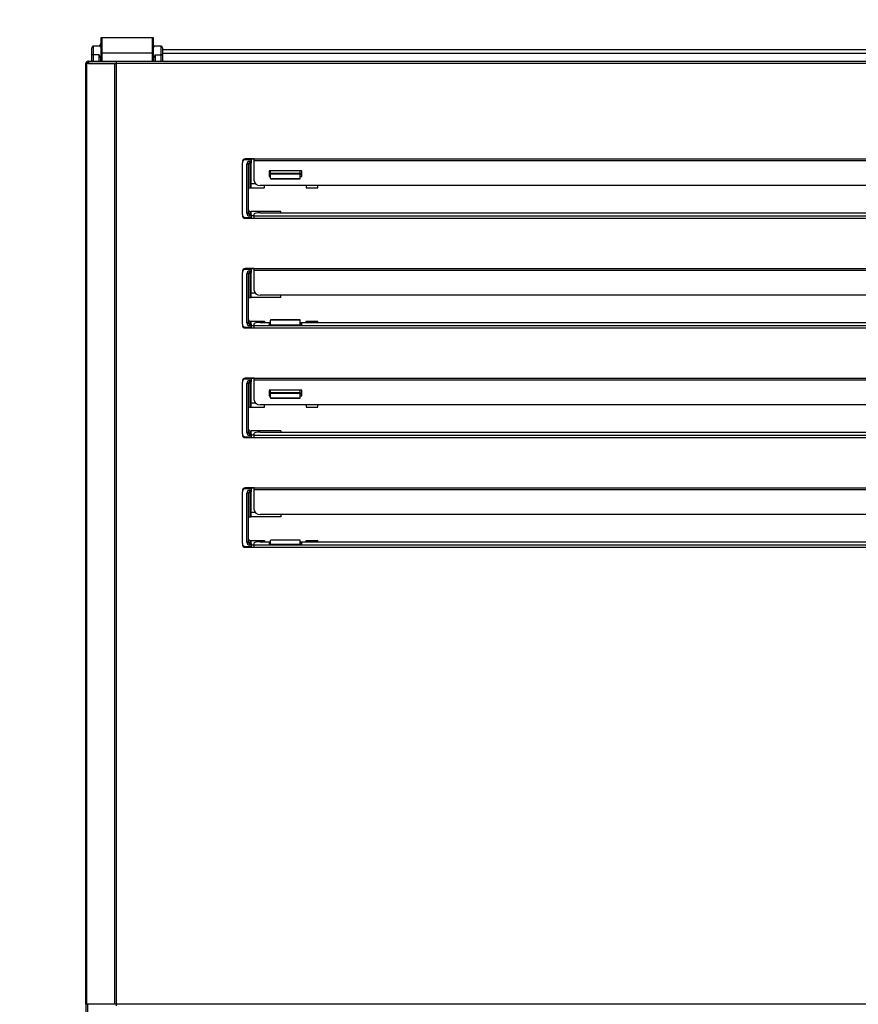
# Model space of a CAD drawing. Units: millimetres. Extents: x 0 to 1324, y -317 to 305.
# Drawn here: x 71 to 85, y -97 to -80 of the extents above; entities that cross this region are included whole.
import ezdxf

# ---------------------------------------------------------------- set-up
doc = ezdxf.new("R2010")
doc.units = ezdxf.units.MM
for name, color, linetype in [('10AG176091', 7, 'Continuous'), ('10AG176094', 7, 'Continuous'), ('10AG3001-2', 7, 'Continuous'), ('504X17', 7, 'Continuous'), ('504X18', 7, 'Continuous'), ('603X322_IZQ', 7, 'Continuous'), ('__SERINF01_OFICT', 7, 'Continuous'), ('BP_01', 7, 'Continuous'), ('Default', 7, 'Continuous'), ('INYECTADO', 7, 'Continuous')]:
    doc.layers.add(name, color=color, linetype=linetype)
doc.styles.add('SEACAD_Solid_Edge_ISO', font='txt')
doc.dimstyles.new('INFRICO_COT', dxfattribs={"dimtxt": 3, "dimasz": 2.25, "dimexe": 1.5, "dimexo": 2.25, "dimgap": 1.5, "dimtad": 1, "dimdec": 0, "dimlfac": 20, "dimzin": 12, "dimtxsty": 'SEACAD_Solid_Edge_ISO', "dimblk1": '_SE_FILLED', "dimblk2": '_SE_FILLED', "dimsah": 1, "dimcen": 1.5, "dimadec": 1, "dimazin": 0, "dimtfac": 1, "dimtdec": 0, "dimtmove": 0, "dimatfit": 3, "dimfxl": 1, "dimtolj": 1, "dimtzin": 12, "dimarcsym": 0})

# ---------------------------------------------------------------- blocks, each defined once
blk = doc.blocks.new('_SE_FILLED')
at = {"color": 0}
blk.add_line((0, 0), (-1, 0), dxfattribs=at)
blk.add_solid([(0, 0), (-1, -0.1665), (-1, 0.1665), (0, 0)], dxfattribs=at)
blk = doc.blocks.new('*D156')
at = {"layer": 'Default', "color": 0, "linetype": 'Continuous', "lineweight": -2}
for p, q in [((72.218, -78.917), (72.218, -70.534)), ((120.918, -78.917), (120.918, -70.534)), ((74.468, -72.034), (118.668, -72.034))]:
    blk.add_line(p, q, dxfattribs=at)
at = {"layer": 'Defpoints', "color": 0, "linetype": 'Continuous'}
for p in [(120.918, -72.034), (72.218, -81.167), (120.918, -81.167)]:
    blk.add_point(p, dxfattribs=at)
at = {"layer": 'Default', "color": 0, "linetype": 'Continuous', "lineweight": -2, "xscale": 2.25, "yscale": 2.25, "zscale": 2.25, "rotation": 180}
blk.add_blockref('_SE_FILLED', (72.218, -72.034), dxfattribs=at)
at = {"layer": 'Default', "color": 0, "linetype": 'Continuous', "lineweight": -2, "xscale": 2.25, "yscale": 2.25, "zscale": 2.25}
blk.add_blockref('_SE_FILLED', (120.918, -72.034), dxfattribs=at)
at = {"layer": 'Default', "color": 0, "linetype": 'Continuous', "insert": (96.568, -69.016), "char_height": 3, "attachment_point": 5, "style": 'SEACAD_Solid_Edge_ISO'}
blk.add_mtext('\\A1;\\A1;974', dxfattribs=at)
blk = doc.blocks.new('*D146')
at = {"layer": 'Default', "color": 0, "linetype": 'Continuous', "lineweight": -2}
for p, q in [((70.249, -81.127), (61.195, -81.127)), ((62.695, -83.377), (62.695, -183.428)), ((72.341, -185.678), (61.195, -185.678))]:
    blk.add_line(p, q, dxfattribs=at)
at = {"layer": 'Defpoints', "color": 0, "linetype": 'Continuous'}
for p in [(72.499, -81.127), (62.695, -185.678), (74.591, -185.678)]:
    blk.add_point(p, dxfattribs=at)
at = {"layer": 'Default', "color": 0, "linetype": 'Continuous', "lineweight": -2, "xscale": 2.25, "yscale": 2.25, "zscale": 2.25}
for p, rotation in [((62.695, -81.127), 90), ((62.695, -185.678), 270)]:
    blk.add_blockref('_SE_FILLED', p, dxfattribs=dict(at, rotation=rotation))
at = {"layer": 'Default', "color": 0, "linetype": 'Continuous', "insert": (59.676, -133.402), "char_height": 3, "attachment_point": 5, "rotation": 90, "style": 'SEACAD_Solid_Edge_ISO'}
blk.add_mtext('\\A1;\\A1;2091', dxfattribs=at)

msp = doc.modelspace()

# ---------------------------------------------------------------- linework, layer by layer
at = {"layer": '10AG176091', "color": 7, "linetype": 'Continuous'}
for p, q in [((72.2302, -81.1672), (72.2183, -81.1672)), ((72.2183, -97.0372), (72.2183, -81.1672)), ((72.7064, -81.1672), (72.2302, -81.1672)), ((72.2302, -97.0372), (72.2302, -81.1672)), ((72.2633, -81.1267), (72.2633, -81.1667)), ((72.2633, -81.1267), (72.7347, -81.1267)), ((72.2633, -81.1667), (72.7347, -81.1667)), ((72.7351, -81.1672), (72.7064, -81.1672)), ((72.7064, -97.0372), (72.7064, -81.1672)), ((72.7347, -81.1667), (72.7347, -81.1267)), ((72.7347, -81.1267), (120.4019, -81.1267)), ((72.7351, -81.1672), (72.7351, -81.1386)), ((120.4015, -81.1672), (72.7351, -81.1672)), ((72.7351, -97.0372), (72.7351, -81.1672)), ((74.8552, -82.8267), (74.8552, -82.8392)), ((75.0552, -82.7767), (74.9052, -82.7767)), ((75.0552, -82.7767), (93.5052, -82.7767)), ((75.0552, -82.8027), (75.0552, -82.7767)), ((75.0552, -82.8027), (93.5052, -82.8027)), ((75.0552, -83.1472), (75.0552, -82.8027)), ((75.8602, -82.9748), (75.3102, -82.9748)), ((75.3102, -82.9748), (75.3102, -83.0706)), ((75.3302, -83.0449), (75.3102, -83.0449)), ((75.8602, -83.0449), (75.8302, -83.0449)), ((75.8602, -83.0706), (75.8602, -82.9748)), ((75.3102, -83.0706), (75.3302, -83.0706)), ((75.8302, -83.0706), (75.8602, -83.0706)), ((93.4052, -83.2238), (75.1552, -83.2238)), ((74.8552, -83.7142), (74.8552, -83.7267)), ((75.0552, -83.7368), (75.0552, -83.7022)), ((75.1552, -83.6848), (93.4052, -83.6848)), ((74.9052, -83.7767), (75.0552, -83.7767)), ((75.0552, -83.7767), (75.0552, -83.7368)), ((75.0552, -83.7368), (93.5052, -83.7368)), ((75.0552, -83.7767), (93.5052, -83.7767)), ((74.8552, -84.6767), (74.8552, -84.6892)), ((75.0552, -84.6267), (74.9052, -84.6267)), ((75.0552, -84.6267), (93.5052, -84.6267)), ((75.0552, -84.6527), (75.0552, -84.6267)), ((75.0552, -84.6527), (93.5052, -84.6527)), ((75.0552, -84.9972), (75.0552, -84.6527)), ((93.4052, -85.0738), (75.1552, -85.0738)), ((75.1552, -85.5348), (75.3302, -85.5348)), ((75.8302, -85.5348), (92.7302, -85.5348)), ((74.8552, -85.5642), (74.8552, -85.5767)), ((74.9052, -85.6267), (75.0552, -85.6267)), ((75.0552, -85.5868), (75.0552, -85.5522)), ((75.0552, -85.6267), (75.0552, -85.5868)), ((75.0552, -85.5868), (93.5052, -85.5868)), ((75.0552, -85.6267), (93.5052, -85.6267)), ((75.3102, -85.5505), (75.3102, -85.5722)), ((75.3302, -85.5505), (75.3102, -85.5505)), ((75.3102, -85.5722), (75.8602, -85.5722)), ((75.8602, -85.5505), (75.8302, -85.5505)), ((75.8602, -85.5722), (75.8602, -85.5505)), ((74.8552, -86.5267), (74.8552, -86.5392)), ((75.0552, -86.4767), (74.9052, -86.4767)), ((75.0552, -86.4767), (93.5052, -86.4767)), ((75.0552, -86.5027), (75.0552, -86.4767)), ((75.0552, -86.5027), (93.5052, -86.5027)), ((75.0552, -86.8472), (75.0552, -86.5027)), ((75.8602, -86.6748), (75.3102, -86.6748)), ((75.3102, -86.6748), (75.3102, -86.7706)), ((75.8602, -86.7706), (75.8602, -86.6748)), ((75.3302, -86.7449), (75.3102, -86.7449)), ((75.3102, -86.7706), (75.3302, -86.7706)), ((75.8602, -86.7449), (75.8302, -86.7449)), ((75.8302, -86.7706), (75.8602, -86.7706)), ((93.4052, -86.9238), (75.1552, -86.9238)), ((74.8552, -87.4142), (74.8552, -87.4267)), ((74.9052, -87.4767), (75.0552, -87.4767)), ((75.0552, -87.4368), (75.0552, -87.4022)), ((75.0552, -87.4767), (75.0552, -87.4368)), ((75.0552, -87.4368), (93.5052, -87.4368)), ((75.0552, -87.4767), (93.5052, -87.4767)), ((75.1552, -87.3848), (93.4052, -87.3848)), ((75.0552, -88.3267), (74.9052, -88.3267)), ((75.0552, -88.3267), (93.5052, -88.3267)), ((75.0552, -88.3527), (75.0552, -88.3267)), ((75.0552, -88.3527), (93.5052, -88.3527)), ((75.0552, -88.6972), (75.0552, -88.3527)), ((74.8552, -88.3767), (74.8552, -88.3892)), ((93.4052, -88.7738), (75.1552, -88.7738)), ((74.8552, -89.2642), (74.8552, -89.2767)), ((74.9052, -89.3267), (75.0552, -89.3267)), ((75.0552, -89.2868), (75.0552, -89.2522)), ((75.0552, -89.3267), (75.0552, -89.2868)), ((75.0552, -89.2868), (93.5052, -89.2868)), ((75.0552, -89.3267), (93.5052, -89.3267)), ((75.1552, -89.2348), (75.3302, -89.2348)), ((75.3102, -89.2505), (75.3102, -89.2722)), ((75.3302, -89.2505), (75.3102, -89.2505)), ((75.3102, -89.2722), (75.8602, -89.2722)), ((75.8302, -89.2348), (92.7302, -89.2348)), ((75.8602, -89.2505), (75.8302, -89.2505)), ((75.8602, -89.2722), (75.8602, -89.2505)), ((72.2302, -97.0372), (72.2183, -97.0372)), ((72.7064, -97.0372), (72.2302, -97.0372)), ((72.7351, -97.0372), (72.7064, -97.0372)), ((120.4015, -97.0372), (72.7351, -97.0372)), ((72.7351, -97.0658), (72.7351, -97.0372))]:
    msp.add_line(p, q, dxfattribs=at)
for centre, radius, start, end in [((72.5886, -81.1375), 0.1465, 359.58908, 4.23342), ((72.7346, -81.1674), 0.000717, 52.29254, 86.59465), ((74.9052, -82.8267), 0.05, 90, 180), ((74.9052, -83.7267), 0.05, 180, 270), ((74.9052, -84.6767), 0.05, 90, 180), ((74.9052, -85.5767), 0.05, 180, 270), ((74.9052, -86.5267), 0.05, 90, 180), ((74.9052, -87.4267), 0.05, 180, 270), ((74.9052, -88.3767), 0.05, 90, 180), ((74.9052, -89.2767), 0.05, 180, 270)]:
    msp.add_arc(centre, radius, start, end, dxfattribs=at)
for centre, major_axis, ratio, start_param, end_param in [((75.1552, -83.1472), (0.1, 0), 0.7660444, 3.1415927, 4.712389), ((75.1552, -83.7022), (-0.1, 0), 0.1736482, 4.712389, 6.2831853), ((75.1552, -84.9972), (0.1, 0), 0.7660444, 3.1415927, 4.712389), ((75.1552, -85.5522), (-0.1, 0), 0.1736482, 4.712389, 6.2831853), ((75.1552, -86.8472), (0.1, 0), 0.7660444, 3.1415927, 4.712389), ((75.1552, -87.4022), (-0.1, 0), 0.1736482, 4.712389, 6.2831853), ((75.1552, -88.6972), (0.1, 0), 0.7660444, 3.1415927, 4.712389), ((75.1552, -89.2522), (-0.1, 0), 0.1736482, 4.712389, 6.2831853)]:
    msp.add_ellipse(centre, major_axis=major_axis, ratio=ratio, start_param=start_param, end_param=end_param, dxfattribs=at)
at = {"layer": '10AG176094', "color": 7, "linetype": 'Continuous'}
for p, q in [((72.2302, -81.1672), (72.2183, -81.1672)), ((72.2183, -97.0372), (72.2183, -81.1672)), ((72.7064, -81.1672), (72.2302, -81.1672)), ((72.2302, -97.0372), (72.2302, -81.1672)), ((72.2633, -81.1267), (72.2633, -81.1667)), ((72.2633, -81.1267), (72.7347, -81.1267)), ((72.2633, -81.1667), (72.7347, -81.1667)), ((72.7351, -81.1672), (72.7064, -81.1672)), ((72.7064, -97.0372), (72.7064, -81.1672)), ((72.7347, -81.1667), (72.7347, -81.1267)), ((72.7347, -81.1267), (120.4019, -81.1267)), ((72.7351, -81.1672), (72.7351, -81.1386)), ((120.4015, -81.1672), (72.7351, -81.1672)), ((72.7351, -97.0372), (72.7351, -81.1672)), ((74.8552, -82.8267), (74.8552, -82.8392)), ((75.0552, -82.7767), (74.9052, -82.7767)), ((75.0552, -82.7767), (93.5052, -82.7767)), ((75.0552, -82.8027), (75.0552, -82.7767)), ((75.0552, -82.8027), (93.5052, -82.8027)), ((75.0552, -83.1472), (75.0552, -82.8027)), ((75.8602, -82.9748), (75.3102, -82.9748)), ((75.3102, -82.9748), (75.3102, -83.0706)), ((75.3302, -83.0449), (75.3102, -83.0449)), ((75.8602, -83.0449), (75.8302, -83.0449)), ((75.8602, -83.0706), (75.8602, -82.9748)), ((75.3102, -83.0706), (75.3302, -83.0706)), ((75.8302, -83.0706), (75.8602, -83.0706)), ((93.4052, -83.2238), (75.1552, -83.2238)), ((74.8552, -83.7142), (74.8552, -83.7267)), ((75.0552, -83.7368), (75.0552, -83.7022)), ((75.1552, -83.6848), (93.4052, -83.6848)), ((74.9052, -83.7767), (75.0552, -83.7767)), ((75.0552, -83.7767), (75.0552, -83.7368)), ((75.0552, -83.7368), (93.5052, -83.7368)), ((75.0552, -83.7767), (93.5052, -83.7767)), ((74.8552, -84.6767), (74.8552, -84.6892)), ((75.0552, -84.6267), (74.9052, -84.6267)), ((75.0552, -84.6267), (93.5052, -84.6267)), ((75.0552, -84.6527), (75.0552, -84.6267)), ((75.0552, -84.6527), (93.5052, -84.6527)), ((75.0552, -84.9972), (75.0552, -84.6527)), ((93.4052, -85.0738), (75.1552, -85.0738)), ((75.1552, -85.5348), (75.3302, -85.5348)), ((75.8302, -85.5348), (92.7302, -85.5348)), ((74.8552, -85.5642), (74.8552, -85.5767)), ((74.9052, -85.6267), (75.0552, -85.6267)), ((75.0552, -85.5868), (75.0552, -85.5522)), ((75.0552, -85.6267), (75.0552, -85.5868)), ((75.0552, -85.5868), (93.5052, -85.5868)), ((75.0552, -85.6267), (93.5052, -85.6267)), ((75.3102, -85.5505), (75.3102, -85.5722)), ((75.3302, -85.5505), (75.3102, -85.5505)), ((75.3102, -85.5722), (75.8602, -85.5722)), ((75.8602, -85.5505), (75.8302, -85.5505)), ((75.8602, -85.5722), (75.8602, -85.5505)), ((74.8552, -86.5267), (74.8552, -86.5392)), ((75.0552, -86.4767), (74.9052, -86.4767)), ((75.0552, -86.4767), (93.5052, -86.4767)), ((75.0552, -86.5027), (75.0552, -86.4767)), ((75.0552, -86.5027), (93.5052, -86.5027)), ((75.0552, -86.8472), (75.0552, -86.5027)), ((75.8602, -86.6748), (75.3102, -86.6748)), ((75.3102, -86.6748), (75.3102, -86.7706)), ((75.8602, -86.7706), (75.8602, -86.6748)), ((75.3302, -86.7449), (75.3102, -86.7449)), ((75.3102, -86.7706), (75.3302, -86.7706)), ((75.8602, -86.7449), (75.8302, -86.7449)), ((75.8302, -86.7706), (75.8602, -86.7706)), ((93.4052, -86.9238), (75.1552, -86.9238)), ((74.8552, -87.4142), (74.8552, -87.4267)), ((74.9052, -87.4767), (75.0552, -87.4767)), ((75.0552, -87.4368), (75.0552, -87.4022)), ((75.0552, -87.4767), (75.0552, -87.4368)), ((75.0552, -87.4368), (93.5052, -87.4368)), ((75.0552, -87.4767), (93.5052, -87.4767)), ((75.1552, -87.3848), (93.4052, -87.3848)), ((75.0552, -88.3267), (74.9052, -88.3267)), ((75.0552, -88.3267), (93.5052, -88.3267)), ((75.0552, -88.3527), (75.0552, -88.3267)), ((75.0552, -88.3527), (93.5052, -88.3527)), ((75.0552, -88.6972), (75.0552, -88.3527)), ((74.8552, -88.3767), (74.8552, -88.3892)), ((93.4052, -88.7738), (75.1552, -88.7738)), ((74.8552, -89.2642), (74.8552, -89.2767)), ((74.9052, -89.3267), (75.0552, -89.3267)), ((75.0552, -89.2868), (75.0552, -89.2522)), ((75.0552, -89.3267), (75.0552, -89.2868)), ((75.0552, -89.2868), (93.5052, -89.2868)), ((75.0552, -89.3267), (93.5052, -89.3267)), ((75.1552, -89.2348), (75.3302, -89.2348)), ((75.3102, -89.2505), (75.3102, -89.2722)), ((75.3302, -89.2505), (75.3102, -89.2505)), ((75.3102, -89.2722), (75.8602, -89.2722)), ((75.8302, -89.2348), (92.7302, -89.2348)), ((75.8602, -89.2505), (75.8302, -89.2505)), ((75.8602, -89.2722), (75.8602, -89.2505)), ((72.2302, -97.0372), (72.2183, -97.0372)), ((72.7064, -97.0372), (72.2302, -97.0372)), ((72.7351, -97.0372), (72.7064, -97.0372)), ((120.4015, -97.0372), (72.7351, -97.0372)), ((72.7351, -97.0658), (72.7351, -97.0372))]:
    msp.add_line(p, q, dxfattribs=at)
for centre, radius, start, end in [((72.5886, -81.1375), 0.1465, 359.58908, 4.23342), ((72.7346, -81.1674), 0.000717, 52.29254, 86.59465), ((74.9052, -82.8267), 0.05, 90, 180), ((74.9052, -83.7267), 0.05, 180, 270), ((74.9052, -84.6767), 0.05, 90, 180), ((74.9052, -85.5767), 0.05, 180, 270), ((74.9052, -86.5267), 0.05, 90, 180), ((74.9052, -87.4267), 0.05, 180, 270), ((74.9052, -88.3767), 0.05, 90, 180), ((74.9052, -89.2767), 0.05, 180, 270)]:
    msp.add_arc(centre, radius, start, end, dxfattribs=at)
for centre, major_axis, ratio, start_param, end_param in [((75.1552, -83.1472), (0.1, 0), 0.7660444, 3.1415927, 4.712389), ((75.1552, -83.7022), (-0.1, 0), 0.1736482, 4.712389, 6.2831853), ((75.1552, -84.9972), (0.1, 0), 0.7660444, 3.1415927, 4.712389), ((75.1552, -85.5522), (-0.1, 0), 0.1736482, 4.712389, 6.2831853), ((75.1552, -86.8472), (0.1, 0), 0.7660444, 3.1415927, 4.712389), ((75.1552, -87.4022), (-0.1, 0), 0.1736482, 4.712389, 6.2831853), ((75.1552, -88.6972), (0.1, 0), 0.7660444, 3.1415927, 4.712389), ((75.1552, -89.2522), (-0.1, 0), 0.1736482, 4.712389, 6.2831853)]:
    msp.add_ellipse(centre, major_axis=major_axis, ratio=ratio, start_param=start_param, end_param=end_param, dxfattribs=at)
at = {"layer": '10AG3001-2', "color": 7, "linetype": 'Continuous'}
for p, q in [((72.2173, -81.1572), (72.2173, -178.5472)), ((72.2478, -81.1572), (72.2173, -81.1572)), ((72.2633, -81.1267), (72.2478, -81.1267)), ((72.2478, -81.1672), (72.2478, -81.1572)), ((72.2478, -81.1572), (72.2633, -81.1572)), ((72.2478, -178.5472), (72.2478, -97.0372))]:
    msp.add_line(p, q, dxfattribs=at)
msp.add_arc((72.2478, -81.1572), 0.0305, 90, 180, dxfattribs=at)
at = {"layer": '504X17', "color": 7, "linetype": 'Continuous'}
msp.add_line((96.4751, -80.9325), (73.5108, -80.9325), dxfattribs=at)
at = {"layer": '504X18', "color": 7, "linetype": 'Continuous'}
msp.add_line((119.6258, -80.9967), (73.5108, -80.9967), dxfattribs=at)
msp.add_arc((72.5433, -80.8962), 0.1, 132.45415, 167.29097, dxfattribs=at)
at = {"layer": '603X322_IZQ', "color": 7, "linetype": 'Continuous'}
for p, q in [((74.8552, -83.7142), (74.8552, -82.8392)), ((75.0052, -82.7892), (74.9052, -82.7892)), ((74.9302, -83.689), (74.9302, -82.8639)), ((74.9552, -82.8639), (74.9302, -82.8639)), ((74.9552, -82.8639), (74.9552, -83.689)), ((74.9802, -82.8139), (75.0052, -82.8139)), ((74.9802, -82.8389), (74.9802, -82.8139)), ((74.9802, -82.8389), (74.9802, -83.2641)), ((75.0052, -82.8389), (74.9802, -82.8389)), ((75.0052, -82.7767), (75.0052, -82.7892)), ((75.0552, -82.7781), (75.0052, -82.7781)), ((75.0052, -82.7892), (75.0052, -82.8139)), ((75.0052, -82.8139), (75.0052, -82.8389)), ((75.0052, -83.2641), (75.0052, -82.8389)), ((75.3302, -83.0138), (75.3302, -82.9748)), ((75.3302, -83.0138), (75.8302, -83.0138)), ((75.3302, -83.0303), (75.3302, -83.0138)), ((75.3302, -83.1085), (75.3302, -83.0303)), ((75.8302, -83.0303), (75.3302, -83.0303)), ((75.8302, -83.0138), (75.8302, -82.9748)), ((75.8302, -83.0138), (75.8302, -83.0303)), ((75.8302, -83.1085), (75.8302, -83.0303)), ((75.0052, -83.1893), (75.0717, -83.1893)), ((75.3302, -83.1085), (75.8302, -83.1085)), ((75.3302, -83.1085), (75.3302, -83.1119)), ((75.3302, -83.1119), (75.8302, -83.1119)), ((75.8302, -83.1119), (75.8302, -83.1085)), ((74.9802, -83.2641), (75.0052, -83.2641)), ((75.0052, -83.2643), (75.0052, -83.2641)), ((75.0052, -83.2643), (75.2302, -83.2643)), ((75.2302, -83.2643), (75.2302, -83.2238)), ((75.9302, -83.2238), (75.9302, -83.2643)), ((75.9302, -83.2643), (76.1302, -83.2643)), ((76.1302, -83.2643), (76.1302, -83.2238)), ((74.9552, -83.689), (74.9302, -83.689)), ((74.9802, -83.6611), (75.0052, -83.6611)), ((74.9802, -83.6611), (74.9802, -83.714)), ((74.9802, -83.714), (75.0052, -83.714)), ((74.9802, -83.739), (74.9802, -83.714)), ((75.5052, -83.6611), (75.0052, -83.6611)), ((75.0052, -83.714), (75.0052, -83.6611)), ((75.0052, -83.714), (75.0052, -83.739)), ((75.5052, -83.6848), (75.5052, -83.6611)), ((74.9052, -83.7642), (75.0052, -83.7642)), ((75.0052, -83.739), (74.9802, -83.739)), ((75.0552, -83.7361), (75.0052, -83.7361)), ((75.0052, -83.739), (75.0052, -83.7642)), ((75.0052, -83.7642), (75.0052, -83.7767)), ((74.8552, -85.5642), (74.8552, -84.6892)), ((75.0052, -84.6392), (74.9052, -84.6392)), ((74.9802, -84.6641), (75.0052, -84.6641)), ((74.9802, -84.6891), (74.9802, -84.6641)), ((74.9802, -84.6891), (74.9802, -85.1143)), ((75.0052, -84.6891), (74.9802, -84.6891)), ((75.0052, -84.6267), (75.0052, -84.6392)), ((75.0552, -84.6281), (75.0052, -84.6281)), ((75.0052, -84.6392), (75.0052, -84.6641)), ((75.0052, -84.6641), (75.0052, -84.6891)), ((75.0052, -85.1143), (75.0052, -84.6891)), ((74.9302, -85.5392), (74.9302, -84.7141)), ((74.9552, -84.7141), (74.9302, -84.7141)), ((74.9552, -84.7141), (74.9552, -85.5392)), ((75.0717, -85.0393), (75.0052, -85.0393)), ((74.9802, -85.1143), (75.0052, -85.1143)), ((75.5052, -85.1143), (75.0052, -85.1143)), ((75.0052, -85.1143), (75.0052, -85.1143)), ((75.5052, -85.1143), (75.5052, -85.0738)), ((74.9552, -85.5392), (74.9302, -85.5392)), ((74.9802, -85.5112), (75.0052, -85.5112)), ((74.9802, -85.5112), (74.9802, -85.5642)), ((75.0052, -85.5112), (75.2302, -85.5112)), ((75.0052, -85.5642), (75.0052, -85.5112)), ((75.2302, -85.5112), (75.2302, -85.5348)), ((75.3302, -85.493), (75.3302, -85.4963)), ((75.8302, -85.493), (75.3302, -85.493)), ((75.8302, -85.4963), (75.3302, -85.4963)), ((75.3302, -85.5722), (75.3302, -85.4963)), ((75.8302, -85.4963), (75.8302, -85.493)), ((75.8302, -85.5722), (75.8302, -85.4963)), ((75.9302, -85.5112), (76.1302, -85.5112)), ((75.9302, -85.5348), (75.9302, -85.5112)), ((76.1302, -85.5348), (76.1302, -85.5112)), ((74.9052, -85.6142), (75.0052, -85.6142)), ((74.9802, -85.5642), (75.0052, -85.5642)), ((74.9802, -85.5892), (74.9802, -85.5642)), ((75.0052, -85.5892), (74.9802, -85.5892)), ((75.0052, -85.5642), (75.0052, -85.5892)), ((75.0052, -85.5862), (75.0552, -85.5862)), ((75.0052, -85.5892), (75.0052, -85.6142)), ((75.0052, -85.6142), (75.0052, -85.6267)), ((74.8552, -87.4142), (74.8552, -86.5392)), ((75.0052, -86.4892), (74.9052, -86.4892)), ((74.9802, -86.5138), (75.0052, -86.5138)), ((74.9802, -86.5388), (74.9802, -86.5138)), ((74.9802, -86.5388), (74.9802, -86.964)), ((75.0052, -86.5388), (74.9802, -86.5388)), ((75.0052, -86.4767), (75.0052, -86.4892)), ((75.0552, -86.4781), (75.0052, -86.4781)), ((75.0052, -86.4892), (75.0052, -86.5138)), ((75.0052, -86.5138), (75.0052, -86.5388)), ((75.0052, -86.964), (75.0052, -86.5388)), ((74.9302, -87.3889), (74.9302, -86.5638)), ((74.9552, -86.5638), (74.9302, -86.5638)), ((74.9552, -86.5638), (74.9552, -87.3889)), ((75.3302, -86.7138), (75.3302, -86.6748)), ((75.8302, -86.7138), (75.8302, -86.6748)), ((75.3302, -86.7138), (75.8302, -86.7138)), ((75.3302, -86.7303), (75.3302, -86.7138)), ((75.8302, -86.7303), (75.3302, -86.7303)), ((75.3302, -86.8085), (75.3302, -86.7303)), ((75.3302, -86.8085), (75.8302, -86.8085)), ((75.3302, -86.8085), (75.3302, -86.8119)), ((75.3302, -86.8119), (75.8302, -86.8119)), ((75.8302, -86.7138), (75.8302, -86.7303)), ((75.8302, -86.8085), (75.8302, -86.7303)), ((75.8302, -86.8119), (75.8302, -86.8085)), ((74.9802, -86.964), (75.0052, -86.964)), ((75.0052, -86.8893), (75.0717, -86.8893)), ((75.0052, -86.9643), (75.0052, -86.964)), ((75.0052, -86.9643), (75.2302, -86.9643)), ((75.2302, -86.9643), (75.2302, -86.9238)), ((75.9302, -86.9238), (75.9302, -86.9643)), ((75.9302, -86.9643), (76.1302, -86.9643)), ((76.1302, -86.9643), (76.1302, -86.9238)), ((74.9802, -87.361), (75.0052, -87.361)), ((74.9802, -87.361), (74.9802, -87.4139)), ((75.5052, -87.361), (75.0052, -87.361)), ((75.0052, -87.4139), (75.0052, -87.361)), ((75.5052, -87.361), (75.5052, -87.3848)), ((74.9052, -87.4642), (75.0052, -87.4642)), ((74.9552, -87.3889), (74.9302, -87.3889)), ((74.9802, -87.4139), (75.0052, -87.4139)), ((74.9802, -87.4389), (74.9802, -87.4139)), ((75.0052, -87.4389), (74.9802, -87.4389)), ((75.0052, -87.4139), (75.0052, -87.4389)), ((75.0552, -87.436), (75.0052, -87.436)), ((75.0052, -87.4389), (75.0052, -87.4642)), ((75.0052, -87.4642), (75.0052, -87.4767)), ((75.0052, -88.3392), (74.9052, -88.3392)), ((74.9802, -88.3641), (75.0052, -88.3641)), ((74.9802, -88.3891), (74.9802, -88.3641)), ((75.0052, -88.3267), (75.0052, -88.3392)), ((75.0552, -88.328), (75.0052, -88.328)), ((75.0052, -88.3392), (75.0052, -88.3641)), ((75.0052, -88.3641), (75.0052, -88.3891)), ((74.8552, -89.2642), (74.8552, -88.3892)), ((74.9302, -89.2392), (74.9302, -88.4141)), ((74.9552, -88.4141), (74.9302, -88.4141)), ((74.9552, -88.4141), (74.9552, -89.2392)), ((74.9802, -88.3891), (74.9802, -88.8143)), ((75.0052, -88.3891), (74.9802, -88.3891)), ((75.0052, -88.8143), (75.0052, -88.3891)), ((74.9802, -88.8143), (75.0052, -88.8143)), ((75.0716, -88.7393), (75.0052, -88.7393)), ((75.5052, -88.8143), (75.0052, -88.8143)), ((75.5052, -88.7738), (75.5052, -88.8143)), ((74.9052, -89.3142), (75.0052, -89.3142)), ((74.9552, -89.2392), (74.9302, -89.2392)), ((74.9802, -89.2112), (75.0052, -89.2112)), ((74.9802, -89.2112), (74.9802, -89.2642)), ((74.9802, -89.2642), (75.0052, -89.2642)), ((74.9802, -89.2892), (74.9802, -89.2642)), ((75.0052, -89.2892), (74.9802, -89.2892)), ((75.0052, -89.2112), (75.2302, -89.2112)), ((75.0052, -89.2642), (75.0052, -89.2112)), ((75.0052, -89.2642), (75.0052, -89.2892)), ((75.0052, -89.2862), (75.0552, -89.2862)), ((75.0052, -89.2892), (75.0052, -89.3142)), ((75.0052, -89.3142), (75.0052, -89.3267)), ((75.2302, -89.2112), (75.2302, -89.2348)), ((75.3302, -89.2057), (75.3302, -89.2091)), ((75.8302, -89.2057), (75.3302, -89.2057)), ((75.3302, -89.2722), (75.3302, -89.2091)), ((75.8302, -89.2091), (75.3302, -89.2091)), ((75.8302, -89.2091), (75.8302, -89.2057)), ((75.8302, -89.2722), (75.8302, -89.2091)), ((75.9302, -89.2112), (76.1302, -89.2112)), ((75.9302, -89.2348), (75.9302, -89.2112)), ((76.1302, -89.2348), (76.1302, -89.2112))]:
    msp.add_line(p, q, dxfattribs=at)
for centre, radius, start, end in [((74.9052, -82.8392), 0.05, 90, 180), ((74.9802, -82.8639), 0.05, 90, 180), ((74.9802, -82.8639), 0.025, 90, 180), ((74.9802, -83.2891), 0.025, 90, 180), ((74.9052, -83.7142), 0.05, 180, 270), ((74.9802, -83.689), 0.05, 180, 270), ((74.9802, -83.6361), 0.025, 180, 270), ((74.9802, -83.689), 0.025, 180, 270), ((74.9052, -84.6892), 0.05, 90, 180), ((74.9802, -84.7141), 0.05, 90, 180), ((74.9802, -84.7141), 0.025, 90, 180), ((74.9802, -85.1393), 0.025, 90, 180), ((74.9802, -85.5392), 0.05, 180, 270), ((74.9802, -85.4862), 0.025, 180, 270), ((74.9802, -85.5392), 0.025, 180, 270), ((74.9052, -85.5642), 0.05, 180, 270), ((74.9052, -86.5392), 0.05, 90, 180), ((74.9802, -86.5638), 0.05, 90, 180), ((74.9802, -86.5638), 0.025, 90, 180), ((74.9802, -86.989), 0.025, 90, 180), ((74.9802, -87.336), 0.025, 180, 270), ((74.9052, -87.4142), 0.05, 180, 270), ((74.9802, -87.3889), 0.05, 180, 270), ((74.9802, -87.3889), 0.025, 180, 270), ((74.9052, -88.3892), 0.05, 90, 180), ((74.9802, -88.4141), 0.05, 90, 180), ((74.9802, -88.4141), 0.025, 90, 180), ((74.9802, -88.8393), 0.025, 90, 180), ((74.9802, -89.1862), 0.025, 180, 270), ((74.9052, -89.2642), 0.05, 180, 270), ((74.9802, -89.2392), 0.05, 180, 270), ((74.9802, -89.2392), 0.025, 180, 270)]:
    msp.add_arc(centre, radius, start, end, dxfattribs=at)
at = {"layer": '__SERINF01_OFICT', "color": 7, "linetype": 'Continuous'}
for p, q in [((72.4758, -80.9917), (72.4758, -80.7267)), ((72.4758, -80.7267), (72.4858, -80.7267)), ((72.4858, -80.7267), (73.3408, -80.7267)), ((72.4858, -80.7267), (72.4858, -80.9917)), ((73.3408, -80.7267), (73.3508, -80.7267)), ((73.3408, -80.9917), (73.3408, -80.7267)), ((73.3508, -80.7267), (73.3508, -80.9917)), ((72.4758, -81.1267), (72.4758, -80.9917)), ((72.4858, -80.9917), (72.4758, -80.9917)), ((73.3408, -80.9917), (72.4858, -80.9917)), ((72.4858, -80.9917), (72.4858, -81.1267)), ((73.3408, -81.1267), (73.3408, -80.9917)), ((73.3508, -80.9917), (73.3408, -80.9917)), ((73.3508, -80.9917), (73.3508, -81.1267)), ((72.4758, -81.1667), (72.4758, -81.1672)), ((72.4858, -81.1667), (72.4858, -81.1672)), ((72.7347, -81.1667), (72.7351, -81.1667))]:
    msp.add_line(p, q, dxfattribs=at)
msp.add_arc((72.4858, -81.1767), 0.01, 90, 108.19487, dxfattribs=at)
at = {"layer": 'BP_01', "color": 7, "linetype": 'Continuous'}
for p, q in [((72.3408, -80.8742), (72.3408, -81.0181)), ((72.4557, -80.8742), (72.3408, -80.8742)), ((72.4758, -80.8879), (72.4658, -80.8879)), ((73.3608, -80.8879), (73.3508, -80.8879)), ((73.4858, -80.8742), (73.3708, -80.8742)), ((73.4858, -81.0181), (73.4858, -80.8742)), ((72.3158, -81.0125), (72.3158, -80.8992)), ((72.3158, -81.1267), (72.3158, -81.0125)), ((72.3408, -81.0181), (72.3408, -81.1267)), ((72.4408, -81.0181), (72.3408, -81.0181)), ((72.4408, -81.1267), (72.4408, -81.0181)), ((73.3858, -81.0181), (73.4858, -81.0181)), ((73.3858, -81.0181), (73.3858, -81.1267)), ((73.4858, -81.1267), (73.4858, -81.0181)), ((73.5108, -80.8992), (73.5108, -81.0125)), ((73.5108, -81.0125), (73.5108, -81.1267)), ((72.3158, -81.1672), (72.3158, -81.1667)), ((72.3408, -81.1667), (72.3408, -81.1672)), ((72.4408, -81.1672), (72.4408, -81.1667)), ((72.4658, -81.1181), (72.4658, -81.1267)), ((72.4658, -81.1667), (72.4658, -81.1672)), ((73.3608, -81.1267), (73.3608, -81.1181))]:
    msp.add_line(p, q, dxfattribs=at)
for centre, radius, start, end in [((72.3408, -80.8992), 0.025, 90, 180), ((72.486, -80.8589), 0.0342, 206.46519, 223.96675), ((72.4572, -80.8943), 0.0198, 46.17246, 94.48133), ((72.4345, -80.9101), 0.0384, 35.36277, 45.63988), ((72.4799, -80.9204), 0.0354, 91.27143, 113.47166), ((72.4598, -80.8793), 0.0111, 340.53709, 358.22243), ((72.4864, -80.86), 0.025, 232.19192, 244.956), ((73.3467, -80.9204), 0.0354, 66.52834, 88.72857), ((73.3402, -80.86), 0.025, 295.044, 307.79823), ((73.3711, -80.8988), 0.0245, 90.52293, 129.50089), ((73.3668, -80.8793), 0.0111, 181.77757, 199.46291), ((73.3921, -80.9101), 0.0384, 134.36012, 144.63722), ((73.3406, -80.8589), 0.0342, 316.03222, 333.53582), ((73.4858, -80.8992), 0.025, 0, 90), ((72.145, -81.1775), 0.336, 18.16201, 28.32125), ((73.6816, -81.1775), 0.336, 151.67875, 161.83799), ((72.9028, -81.0808), 0.4386, 178.95871, 184.88384), ((72.4908, -81.1234), 0.025, 126.8699, 180), ((73.3358, -81.1234), 0.025, 0, 53.1301), ((72.9238, -81.0808), 0.4386, 355.11616, 1.04129)]:
    msp.add_arc(centre, radius, start, end, dxfattribs=at)
for centre, major_axis, ratio, start_param, end_param in [((72.4613, -80.9059), (0.0149, 0.0201), 0.8287229, 0.3213982, 0.7309208), ((72.4791, -80.86), (0, 0.025), 0.8955059, 2.7330826, 2.9926228), ((73.3475, -80.86), (0, -0.025), 0.8955059, 0.1489699, 0.4085101), ((73.3653, -80.9059), (-0.0149, 0.0201), 0.8287229, 5.5522645, 5.9617871), ((72.3408, -81.0125), (0.025, 0), 0.2249764, 3.1415927, 4.712389), ((73.4858, -81.0125), (-0.025, 0), 0.2249764, 1.5707963, 3.1415927), ((72.4908, -81.1181), (0.025, 0), 0.8945651, 2.2142974, 3.1415927), ((73.3358, -81.1181), (-0.025, 0), 0.8945651, 3.1415927, 4.0688879)]:
    msp.add_ellipse(centre, major_axis=major_axis, ratio=ratio, start_param=start_param, end_param=end_param, dxfattribs=at)
for points, knots in [([(72.4643, -81.0728), (72.4657, -81.0784), (72.4693, -81.083), (72.4747, -81.087), (72.4752, -81.0873), (72.4757, -81.0876)], [0, 0, 0, 0, 0.5, 0.5, 0.5487163, 0.5487163, 0.5487163, 0.5487163]), ([(73.3509, -81.0876), (73.3514, -81.0873), (73.3519, -81.087), (73.3573, -81.083), (73.3609, -81.0784), (73.3623, -81.0728)], [0.4512837, 0.4512837, 0.4512837, 0.4512837, 0.5, 0.5, 1, 1, 1, 1])]:
    msp.add_open_spline(points, degree=3, knots=knots, dxfattribs=at)
at = {"layer": 'INYECTADO', "color": 7, "linetype": 'Continuous'}
for p in [(72.246, -81.1572), (72.2633, -81.1562)]:
    msp.add_line(p, (72.246, -81.1562), dxfattribs=at)

# ---------------------------------------------------------------- dimensions: what is measured, and where the dimension line sits
at = {"layer": 'Default', "color": 7, "linetype": 'Continuous'}
for base, p1, p2, angle, picture, middle, dimtype in [((120.9183, -72.0342), (72.2183, -81.1672), (120.9183, -81.1672), 0, '*D156', (96.5683, -72.0342), 161), ((62.6955, -185.6782), (72.499, -81.1267), (74.5913, -185.6782), 90, '*D146', (62.6955, -133.4024), 160)]:
    dim = msp.add_linear_dim(base=base, p1=p1, p2=p2, angle=angle, text='\\A1;<>', dimstyle='INFRICO_COT', dxfattribs=at)
    dim.commit()
    dim.dimension.update_dxf_attribs({"geometry": picture, "text_midpoint": middle, "dimtype": dimtype})

doc.saveas('drawing.dxf')
